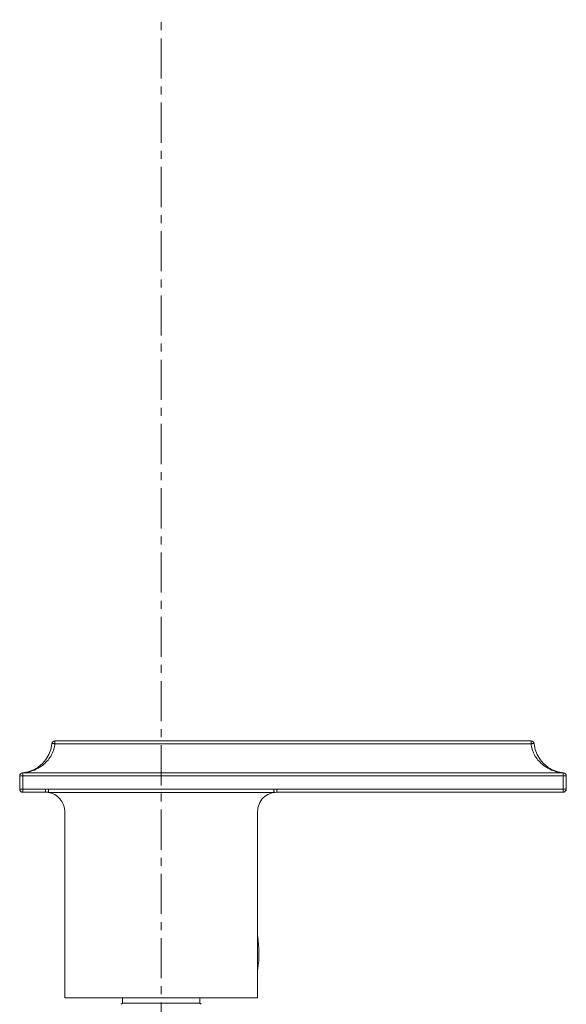
# Model space of a CAD drawing. Units: millimetres. Extents: x -162 to 4038, y 18 to 2988.
# Drawn here: x 1269 to 1354, y 1560 to 1713 of the extents above; entities that cross this region are included whole.
import ezdxf

# ---------------------------------------------------------------- set-up
doc = ezdxf.new("R2010")
doc.units = ezdxf.units.MM
doc.linetypes.add('CENTER1', pattern=[10, 6.25, -1.25, 1.25, -1.25])
doc.layers.add('中心線', color=1, linetype='CENTER1', lineweight=0)
doc.layers.add('水栓', color=2, linetype='Continuous', lineweight=15)

msp = doc.modelspace()

# ---------------------------------------------------------------- linework, layer by layer
at = {"layer": '中心線'}
msp.add_line((1291.15, 1504.19), (1291.15, 1713.35), dxfattribs=at)
at = {"layer": '水栓', "ltscale": 2}
for p, q in [((1274.63, 1601.13), (1348.68, 1601.13)), ((1274.63, 1601.13), (1274.63, 1600.68)), ((1348.68, 1601.13), (1348.68, 1600.68)), ((1274.63, 1600.68), (1348.68, 1600.68)), ((1354.15, 1595.66), (1269.15, 1595.66)), ((1269.15, 1595.66), (1269.15, 1593.63)), ((1353.65, 1596.15), (1269.65, 1596.15)), ((1269.65, 1593.13), (1269.65, 1596.15)), ((1353.65, 1593.13), (1353.65, 1596.15)), ((1354.15, 1595.66), (1354.15, 1593.63)), ((1273.15, 1593.63), (1269.15, 1593.63)), ((1273.15, 1593.13), (1273.15, 1593.63)), ((1273.58, 1593.1), (1273.65, 1593.6)), ((1308.65, 1593.6), (1273.65, 1593.6)), ((1273.65, 1593.1), (1273.65, 1593.6)), ((1308.73, 1593.1), (1308.65, 1593.6)), ((1308.65, 1593.1), (1308.65, 1593.6)), ((1354.15, 1593.63), (1309.15, 1593.63)), ((1309.15, 1593.13), (1309.15, 1593.63)), ((1273.15, 1593.13), (1269.65, 1593.13)), ((1308.65, 1593.1), (1273.65, 1593.1)), ((1353.65, 1593.13), (1309.15, 1593.13)), ((1276.15, 1590.13), (1276.15, 1561.13)), ((1306.15, 1590.13), (1306.15, 1561.13)), ((1306.15, 1565.6), (1306.17, 1565.66)), ((1276.15, 1561.13), (1306.15, 1561.13)), ((1285.15, 1560.33), (1284.95, 1560.13)), ((1285.15, 1560.33), (1285.15, 1561.13)), ((1285.15, 1560.33), (1297.15, 1560.33)), ((1297.15, 1560.33), (1297.15, 1561.13)), ((1297.15, 1560.33), (1297.35, 1560.13))]:
    msp.add_line(p, q, dxfattribs=at)
for centre, radius, start, end in [((1274.63, 1600.63), 0.5, 90, 174.784), ((1348.68, 1600.63), 0.5, 5.2159, 90), ((1269.15, 1601.13), 5, 275.2159, 354.7841), ((1354.15, 1601.13), 5, 185.2159, 264.7841), ((1269.65, 1595.66), 0.5, 95.2159, 180), ((1269.63, 1595.9), 0.252, 84.8161, 95.1838), ((1353.68, 1595.9), 0.252, 84.8161, 95.1838), ((1353.65, 1595.66), 0.5, 0, 84.7841), ((1269.65, 1593.63), 0.5, 180, 270), ((1273.15, 1590.13), 3.5, 81.7868, 90), ((1309.15, 1590.13), 3.5, 90, 98.2132), ((1353.65, 1593.63), 0.5, 270, 0), ((1273.15, 1590.13), 3, 81.7868, 90), ((1273.15, 1590.13), 3, 359.9999, 81.7868), ((1309.15, 1590.13), 3, 90, 180.0003), ((1289.67, 1568.13), 16.69, 351.4829, 8.8615)]:
    msp.add_arc(centre, radius, start, end, dxfattribs=at)
for points, knots in [([(1274.63, 1600.68), (1274.61, 1600.5), (1274.56, 1600.15), (1274.41, 1599.64), (1274.22, 1599.16), (1273.91, 1598.58), (1273.43, 1597.95), (1272.76, 1597.32), (1272.03, 1596.84), (1271.26, 1596.49), (1270.46, 1596.26), (1269.92, 1596.18), (1269.65, 1596.15)], [0, 0, 0, 0, 0.073991, 0.146574, 0.217303, 0.285989, 0.417225, 0.541598, 0.6607, 0.776003, 0.88875, 1, 1, 1, 1]), ([(1274.13, 1600.68), (1274.13, 1600.68), (1274.14, 1600.68), (1274.14, 1600.68), (1274.15, 1600.69), (1274.16, 1600.69), (1274.17, 1600.69), (1274.2, 1600.69), (1274.23, 1600.7), (1274.29, 1600.7), (1274.36, 1600.7), (1274.44, 1600.69), (1274.54, 1600.69), (1274.6, 1600.68), (1274.63, 1600.68)], [0, 0, 0, 0, 0.009983, 0.017337, 0.026669, 0.051654, 0.085254, 0.127344, 0.177621, 0.300942, 0.450798, 0.621625, 0.807017, 1, 1, 1, 1]), ([(1348.68, 1600.68), (1348.71, 1600.68), (1348.77, 1600.69), (1348.86, 1600.69), (1348.95, 1600.7), (1349.02, 1600.7), (1349.08, 1600.7), (1349.11, 1600.69), (1349.13, 1600.69), (1349.15, 1600.69), (1349.16, 1600.69), (1349.17, 1600.68), (1349.17, 1600.68), (1349.17, 1600.68), (1349.18, 1600.68)], [0, 0, 0, 0, 0.192983, 0.378375, 0.549202, 0.699058, 0.822379, 0.872656, 0.914746, 0.948346, 0.973331, 0.982663, 0.990017, 1, 1, 1, 1]), ([(1353.65, 1596.15), (1353.39, 1596.18), (1352.85, 1596.26), (1352.05, 1596.49), (1351.28, 1596.84), (1350.55, 1597.32), (1349.88, 1597.95), (1349.4, 1598.58), (1349.09, 1599.16), (1348.9, 1599.64), (1348.75, 1600.15), (1348.7, 1600.5), (1348.68, 1600.68)], [0, 0, 0, 0, 0.11125, 0.223998, 0.339301, 0.458403, 0.582777, 0.714011, 0.782697, 0.853426, 0.926008, 1, 1, 1, 1]), ([(1273.65, 1593.1), (1273.65, 1593.1), (1273.62, 1593.1), (1273.6, 1593.1), (1273.58, 1593.1)], [0, 0, 0, 0, 0.252539, 1, 1, 1, 1]), ([(1308.73, 1593.1), (1308.72, 1593.1), (1308.7, 1593.1), (1308.67, 1593.1), (1308.65, 1593.1)], [0, 0, 0, 0, 0.248708, 1, 1, 1, 1])]:
    msp.add_open_spline(points, degree=3, knots=knots, dxfattribs=at)

doc.saveas('drawing.dxf')
